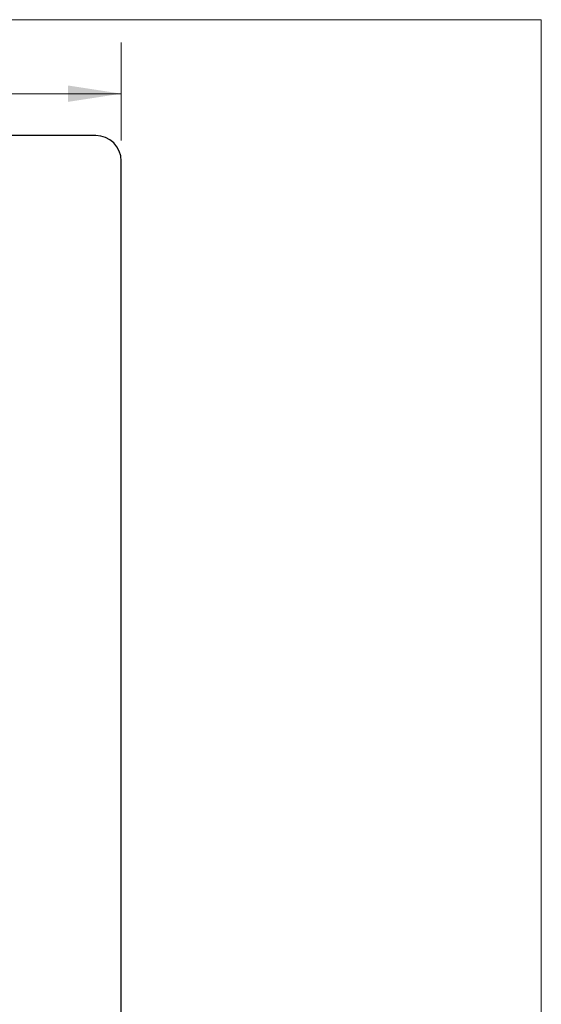
# Model space of a CAD drawing. Units: inches. Extents: x 0.3 to 10.8, y 0.4 to 8.2.
# Drawn here: x 9.4 to 10.6, y 5.8 to 8.2 of the extents above; entities that cross this region are included whole.
import ezdxf

# ---------------------------------------------------------------- set-up
doc = ezdxf.new("R2010")
doc.units = ezdxf.units.IN
doc.header["$MEASUREMENT"] = 0
doc.styles.add('SLDTEXTSTYLE0', font='TXT', dxfattribs={"width": 0.75})
doc.dimstyles.new('SLDDIMSTYLE0', dxfattribs={"dimtxt": 0.125, "dimasz": 0.13, "dimexe": 0, "dimexo": 0.0625, "dimgap": 0.03125, "dimtad": 0, "dimtih": 1, "dimtoh": 1, "dimdec": 0, "dimlfac": 2, "dimrnd": 1e-09, "dimzin": 12, "dimdsep": 46, "dimtxsty": 'SLDTEXTSTYLE0', "dimsah": 1, "dimcen": 0.09, "dimadec": 0, "dimazin": 3, "dimtfac": 1, "dimtdec": 0, "dimtofl": 0, "dimtmove": 0, "dimatfit": 3, "dimfxl": 1, "dimfrac": 2, "dimtolj": 1, "dimtzin": 12, "dimarcsym": 0})

# ---------------------------------------------------------------- blocks, each defined once
blk = doc.blocks.new('_D')
at = {"color": 7, "linetype": 'Continuous', "lineweight": 0}
for p, q in [((7.103, 7.8966), (7.103, 8.1363)), ((9.603, 7.8966), (9.603, 8.1363)), ((7.103, 8.0113), (8.2818, 8.0113)), ((9.603, 8.0113), (8.4257, 8.0113))]:
    blk.add_line(p, q, dxfattribs=at)
at = {"color": 7, "linetype": 'Continuous', "lineweight": 18}
for points in [[(7.103, 8.0113), (7.233, 7.9913), (7.233, 8.0313)], [(9.603, 8.0113), (9.473, 8.0313), (9.473, 7.9913)]]:
    blk.add_solid(points, dxfattribs=at)
at = {"color": 7, "linetype": 'Continuous', "lineweight": 18, "insert": (8.2818, 8.0733), "char_height": 0.125, "attachment_point": 1, "style": 'SLDTEXTSTYLE0'}
blk.add_mtext('5"', dxfattribs=at)

msp = doc.modelspace()

# ---------------------------------------------------------------- linework, layer by layer
at = {"color": 7, "linetype": 'Continuous', "lineweight": 18}
for p in [(0.329927, 8.19207317), (10.629927, 0.39207317)]:
    msp.add_line(p, (10.629927, 8.19207317), dxfattribs=at)
at = {"color": 7, "linetype": 'Continuous', "lineweight": 25}
for p, q in [((9.54052251, 7.90909143), (7.16552251, 7.90909143)), ((9.60302251, 5.40909143), (9.60302251, 7.84659143))]:
    msp.add_line(p, q, dxfattribs=at)
msp.add_arc((9.54052251, 7.84659143), 0.0625, 0, 90, dxfattribs=at)

# ---------------------------------------------------------------- dimensions: what is measured, and where the dimension line sits
at = {"color": 7, "linetype": 'Continuous', "lineweight": 18}
dim = msp.add_linear_dim(base=(9.60302251, 8.01133732), p1=(7.10302251, 7.84659143), p2=(9.60302251, 7.84659143), dimstyle='SLDDIMSTYLE0', dxfattribs=at)
dim.commit()
dim.dimension.update_dxf_attribs({"geometry": '_D', "text_midpoint": (8.35373791, 8.01133732), "dimtype": 160})

doc.saveas('drawing.dxf')
